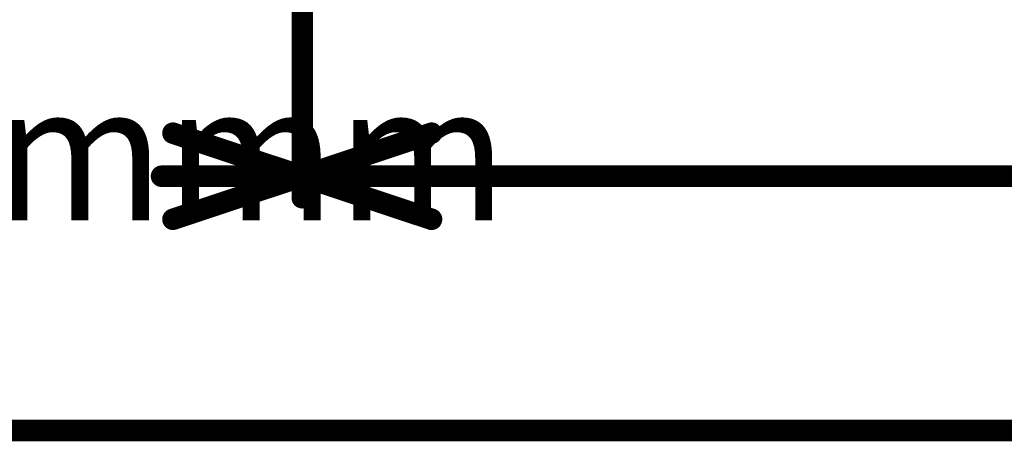
# Model space of a CAD drawing. Units: millimetres. Extents: x 13.2 to 88.4, y 26.4 to 93.1.
# Drawn here: x 37.5 to 49.1, y 26.9 to 31.8 of the extents above; entities that cross this region are included whole.
import ezdxf

# ---------------------------------------------------------------- set-up
doc = ezdxf.new("R2010")
doc.units = ezdxf.units.MM
doc.layers.add('Mechanical2', color=216, linetype='Continuous')

msp = doc.modelspace()

# ---------------------------------------------------------------- linework, layer by layer
at = {"layer": 'Mechanical2', "const_width": 0.254}
for points in [[(40.825, 29.746), (40.825, 33.196)], [(40.825, 29.746), (40.825, 33.196)], [(39.301, 30.508), (40.825, 30)], [(40.825, 30), (42.349, 30.508)], [(39.165, 30), (40.825, 30)], [(39.301, 29.492), (40.825, 30)], [(40.825, 30), (49.938, 30)], [(40.825, 30), (42.349, 29.492)], [(30.325, 27), (49.683, 27)]]:
    msp.add_lwpolyline(points, dxfattribs=at)
at = {"layer": 'Mechanical2', "const_width": 0.127}
for points in [[(39.237, 30.508, 1), (39.364, 30.508, 1)], [(42.285, 30.508, 1), (42.412, 30.508, 1)], [(39.102, 30, 1), (39.229, 30, 1)], [(40.761, 30, 1), (40.888, 30, 1)], [(40.761, 30, 1), (40.888, 30, 1)], [(40.761, 30, 1), (40.888, 30, 1)], [(40.761, 30, 1), (40.888, 30, 1)], [(40.761, 30, 1), (40.888, 30, 1)], [(40.761, 30, 1), (40.888, 30, 1)], [(40.761, 29.746, 1), (40.888, 29.746, 1)], [(40.761, 29.746, 1), (40.888, 29.746, 1)], [(39.237, 29.492, 1), (39.364, 29.492, 1)], [(42.285, 29.492, 1), (42.412, 29.492, 1)]]:
    msp.add_lwpolyline(points, format="xyb", close=True, dxfattribs=at)

# ---------------------------------------------------------------- texts
at = {"layer": 'Mechanical2'}
msp.add_text('10.50mmm', height=1.6, dxfattribs=at).set_placement((31.731, 29.478))

doc.saveas('drawing.dxf')
